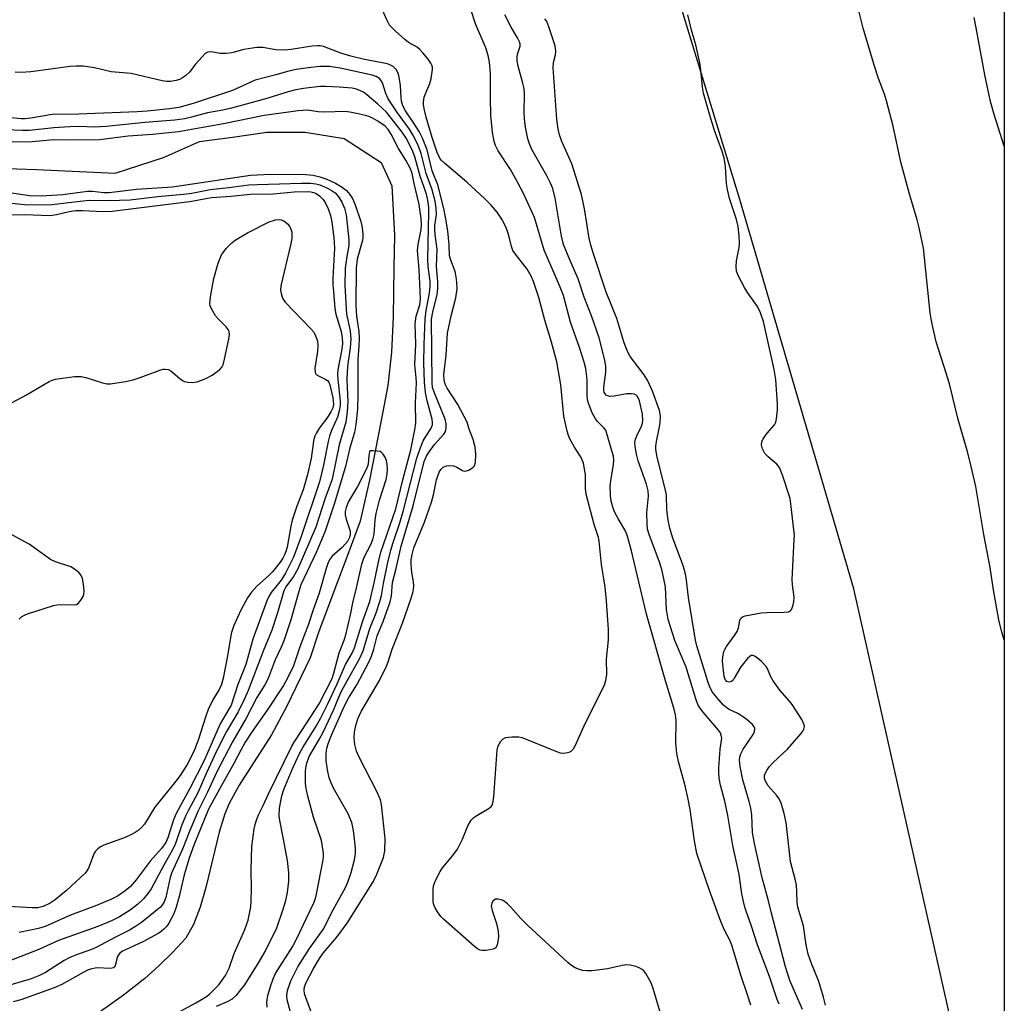
# Model space of a CAD drawing. Units: inches. Extents: x 1177772 to 1183771, y 565456 to 569457.
# Drawn here: x 1183527 to 1183771, y 568947 to 569191 of the extents above; entities that cross this region are included whole.
import ezdxf

# ---------------------------------------------------------------- set-up
doc = ezdxf.new("R2010")
doc.units = ezdxf.units.IN
doc.header["$MEASUREMENT"] = 0
for name, color, linetype in [('HYDRO-Single Line Stream', 4, 'Continuous'), ('NTRL-Farm Land', 3, 'Continuous'), ('Undefined', 1, 'Continuous')]:
    doc.layers.add(name, color=color, linetype=linetype)

msp = doc.modelspace()

# ---------------------------------------------------------------- linework, layer by layer
at = {"layer": 'HYDRO-Single Line Stream'}
msp.add_lwpolyline([(1183516.02, 569154.68), (1183530.76, 569154.21), (1183550.35, 569153.3), (1183562.37, 569157.17), (1183571.26, 569161.14), (1183579.47, 569162.24), (1183588.07, 569163.48), (1183597.56, 569163.44), (1183607.31, 569161.86), (1183616.45, 569155.95), (1183619.14, 569150.12), (1183619.82, 569137.82), (1183619.66, 569129.78), (1183619.48, 569117.45), (1183619.07, 569108.78), (1183618.14, 569100.46), (1183616.44, 569091.73), (1183613.55, 569076.94), (1183611.29, 569066.73), (1183608.19, 569058.4), (1183604.74, 569049.27), (1183600.93, 569039.03), (1183598.83, 569032.71), (1183592.94, 569020.59), (1183589.16, 569013.57), (1183581.16, 569001.06), (1183578.66, 568996.5), (1183577.6, 568993.91), (1183576.2, 568989.37), (1183572.84, 568975.61), (1183571.45, 568970.7), (1183569.82, 568966.39), (1183567.86, 568962.99), (1183564.68, 568959.51), (1183561.17, 568956.13), (1183557.66, 568953), (1183552.41, 568948.86), (1183533.88, 568935.62)], dxfattribs=at)
at = {"layer": 'NTRL-Farm Land'}
msp.add_lwpolyline([(1183771.47, 569456.14), (1183771.44, 568881.88), (1183760.53, 568931.83), (1183734.06, 569049.89), (1183705.65, 569146.69), (1183672.36, 569256.01), (1183645.81, 569359.86), (1183627.29, 569456.13), (1183627.29, 569456.16)], close=True, dxfattribs=at)
at = {"layer": 'Undefined'}
for points, elevation in [([(1183685.9, 568944.63), (1183684.14, 568950.52), (1183683.66, 568951.89), (1183682.34, 568954.19), (1183681.82, 568954.88), (1183681.42, 568955.26), (1183680.68, 568955.66), (1183679.85, 568955.93), (1183678.42, 568956.28), (1183677.56, 568956.37), (1183676.43, 568956.22), (1183672.75, 568955.35), (1183668.99, 568954.89), (1183667.63, 568954.89), (1183666.56, 568954.99), (1183665.77, 568955.2), (1183664.77, 568955.63), (1183663.81, 568956.2), (1183662.9, 568956.97), (1183652.9, 568966.29), (1183651.25, 568967.9), (1183648.72, 568970.76), (1183647.9, 568971.58), (1183646.81, 568972.37), (1183646.33, 568972.58), (1183645.6, 568972.75), (1183644.91, 568972.69), (1183644.33, 568972.33), (1183643.99, 568971.71), (1183643.87, 568970.98), (1183644.06, 568969.91), (1183645.14, 568966.68), (1183645.56, 568964.76), (1183645.65, 568963.34), (1183645.53, 568962.16), (1183645.35, 568961.32), (1183644.99, 568960.65), (1183644.36, 568960.3), (1183643.58, 568960.11), (1183642.47, 568959.95), (1183641.65, 568959.93), (1183641.14, 568960.02), (1183640.4, 568960.4), (1183639.72, 568960.93), (1183631.95, 568967.77), (1183631.35, 568968.41), (1183630.5, 568969.57), (1183629.9, 568970.54), (1183629.57, 568971.31), (1183629.42, 568972.16), (1183629.38, 568973.05), (1183629.41, 568975.13), (1183629.5, 568976.01), (1183629.95, 568977.33), (1183631.13, 568979.56), (1183631.77, 568980.48), (1183634.33, 568983.54), (1183635.5, 568985.15), (1183636.74, 568987.65), (1183638.02, 568990.92), (1183638.88, 568992.33), (1183639.43, 568992.94), (1183639.87, 568993.28), (1183643.33, 568995.32), (1183643.91, 568995.87), (1183644.14, 568996.3), (1183644.36, 568997.02), (1183644.52, 568998.14), (1183645.33, 569009.78), (1183645.59, 569010.89), (1183646.27, 569012.05), (1183646.8, 569012.61), (1183647.52, 569012.94), (1183648.96, 569013.11), (1183650.74, 569013.06), (1183651.5, 569012.89), (1183652.55, 569012.54), (1183659.63, 569009.6), (1183661.01, 569009.12), (1183661.56, 569009.02), (1183662.42, 569009.07), (1183663.25, 569009.28), (1183663.75, 569009.52), (1183664.33, 569010.08), (1183664.76, 569010.83), (1183667.27, 569016.59), (1183672.01, 569025.97), (1183672.39, 569027.06), (1183672.63, 569028.5), (1183672.54, 569032.37), (1183673.05, 569037.18), (1183673.04, 569039.82), (1183672.56, 569046.93), (1183672.15, 569050.3), (1183671.31, 569055.98), (1183670.73, 569061.78), (1183670.52, 569062.65), (1183669.45, 569065.92), (1183667.46, 569073.41), (1183667.27, 569074.86), (1183667.26, 569078.25), (1183666.78, 569081.15), (1183666.22, 569082.54), (1183664.59, 569085.14), (1183663.42, 569087.22), (1183663.05, 569088.02), (1183662.72, 569089.13), (1183661.94, 569092.83), (1183661.13, 569100.65), (1183660.21, 569106.39), (1183658.87, 569111.25), (1183657.17, 569116.75), (1183655.72, 569122.39), (1183654.39, 569126.35), (1183653.76, 569127.67), (1183652.75, 569129.42), (1183649.88, 569133.11), (1183649.26, 569134.08), (1183648.86, 569135.05), (1183648.19, 569137.78), (1183647.54, 569139.75), (1183646.46, 569141.85), (1183645.36, 569143.56), (1183643.87, 569145.28), (1183642.29, 569146.92), (1183637.79, 569151), (1183632.22, 569155.73), (1183631.43, 569156.54), (1183630.98, 569157.2), (1183630.44, 569158.45), (1183629.13, 569162.12), (1183627.67, 569167.17), (1183627.22, 569168.94), (1183627, 569170.25), (1183626.98, 569171.04), (1183627.21, 569172.16), (1183627.81, 569173.82), (1183628.58, 569175.57), (1183628.89, 569176.71), (1183629.25, 569179.05), (1183629.24, 569179.61), (1183629.1, 569180.14), (1183628.85, 569180.64), (1183628.17, 569181.59), (1183626.87, 569183.21), (1183626.07, 569184.06), (1183625.39, 569184.58), (1183623.31, 569185.78), (1183622.37, 569186.5), (1183619.95, 569188.64), (1183618.58, 569190.12), (1183617.87, 569191.4), (1183615.96, 569195.74)], 208), ([(1183771.46, 569159.98), (1183768.95, 569167.91), (1183768.05, 569171.11), (1183766.64, 569177.76), (1183764.5, 569189.44), (1183763.95, 569192)], 220), ([(1183601.41, 568938.42), (1183597.72, 568948.24), (1183597.43, 568949.21), (1183597.3, 568950.19), (1183597.39, 568950.92), (1183597.8, 568951.98), (1183599.58, 568955.31), (1183601.1, 568957.96), (1183602.09, 568959.31), (1183605.47, 568963.27), (1183608.05, 568966.72), (1183614.32, 568976.75), (1183615.24, 568978.52), (1183617.02, 568983.07), (1183617.26, 568983.88), (1183617.39, 568984.71), (1183617.45, 568987.84), (1183616.57, 568996.29), (1183616.27, 568997.41), (1183615.46, 568999.32), (1183611, 569008.04), (1183610.36, 569009.53), (1183609.94, 569011.17), (1183609.79, 569012.88), (1183609.85, 569014.29), (1183610.15, 569015.9), (1183610.68, 569017.6), (1183611.54, 569019.41), (1183616.06, 569027.07), (1183617.84, 569030.64), (1183618.24, 569031.72), (1183619.18, 569034.89), (1183621.81, 569041.33), (1183623.97, 569047.58), (1183624.42, 569049.21), (1183624.59, 569050.58), (1183624.51, 569051.68), (1183624.11, 569053.99), (1183623.91, 569055.95), (1183623.92, 569057.07), (1183624.15, 569058.45), (1183624.63, 569060.11), (1183627.22, 569066.47), (1183629.02, 569071.44), (1183629.52, 569073.28), (1183630.28, 569076.99), (1183630.88, 569078.89), (1183631.3, 569079.6), (1183631.93, 569080.15), (1183632.69, 569080.45), (1183633.51, 569080.59), (1183634.56, 569080.49), (1183635.29, 569080.18), (1183636.69, 569079.33), (1183637.16, 569079.19), (1183637.67, 569079.23), (1183638.44, 569079.52), (1183639.39, 569080.12), (1183639.73, 569080.52), (1183639.98, 569081.29), (1183640.05, 569083.36), (1183639.84, 569085.1), (1183639.35, 569087.04), (1183638.4, 569089.61), (1183637.89, 569091.37), (1183635.54, 569095.75), (1183632.87, 569099.78), (1183632.41, 569100.81), (1183632.11, 569101.88), (1183632.06, 569103.22), (1183632.67, 569108.01), (1183633.01, 569113.49), (1183633.91, 569117.79), (1183635.06, 569122.3), (1183635.34, 569124.47), (1183635.32, 569126.16), (1183635.15, 569127.51), (1183634.87, 569128.8), (1183633.8, 569131.63), (1183633.5, 569132.7), (1183633.37, 569135.42), (1183633.02, 569138.91), (1183632.51, 569142.33), (1183632.1, 569144.5), (1183630.53, 569150.36), (1183629.2, 569153.89), (1183627.92, 569159.07), (1183626.75, 569161.96), (1183625.91, 569163.67), (1183624.64, 569165.75), (1183622.52, 569168.81), (1183621.89, 569170.06), (1183621.56, 569171.16), (1183621.41, 569172), (1183621.28, 569175.06), (1183621.16, 569176.17), (1183620.88, 569177.55), (1183620.62, 569178.33), (1183620.21, 569179.02), (1183619.48, 569179.77), (1183618.82, 569180.18), (1183618.09, 569180.46), (1183612.35, 569181.57), (1183608.89, 569182.39), (1183606.45, 569183.1), (1183602.15, 569184.76), (1183601.32, 569184.94), (1183600.75, 569184.97), (1183599.3, 569184.83), (1183594.1, 569184.03), (1183592.47, 569183.89), (1183590.25, 569183.96), (1183587.01, 569184.5), (1183585.57, 569184.52), (1183582.33, 569184.02), (1183579.35, 569183.22), (1183577.9, 569183.02), (1183576.43, 569183.04), (1183574.17, 569183.42), (1183573.4, 569183.37), (1183572.74, 569183), (1183571.95, 569182.25), (1183570.24, 569180.33), (1183568.87, 569178.49), (1183567.8, 569177.5), (1183567.09, 569176.98), (1183566.33, 569176.56), (1183565.51, 569176.3), (1183564.06, 569176.08), (1183563.18, 569176.06), (1183562.03, 569176.23), (1183554.31, 569178.06), (1183549.34, 569178.48), (1183545.21, 569179.51), (1183542.38, 569179.89), (1183540.61, 569179.89), (1183539.12, 569179.78), (1183529.32, 569178.44), (1183526.93, 569178.32), (1183525.47, 569178.37)], 206), ([(1183595.65, 568938.14), (1183593.08, 568947.71), (1183592.99, 568948.88), (1183593.19, 568949.98), (1183593.99, 568952.42), (1183595.73, 568955.88), (1183598.65, 568960.47), (1183602.04, 568965.13), (1183604.56, 568970.07), (1183607.62, 568975.65), (1183608.21, 568976.97), (1183609.01, 568979.34), (1183609.82, 568982.5), (1183610.06, 568984.07), (1183610.06, 568985.44), (1183609.66, 568989.2), (1183609.45, 568990.64), (1183609.14, 568991.77), (1183608.23, 568993.94), (1183604.59, 569000.35), (1183604.02, 569001.63), (1183603.57, 569002.93), (1183603.15, 569004.91), (1183602.79, 569007.21), (1183602.77, 569008.91), (1183602.95, 569010.28), (1183603.35, 569011.59), (1183604.11, 569013.49), (1183607.3, 569020.67), (1183608.37, 569022.67), (1183610.39, 569026.06), (1183612.62, 569030.11), (1183613.42, 569031.64), (1183614.08, 569033.15), (1183614.65, 569034.91), (1183615.48, 569038.22), (1183616.96, 569041.79), (1183618.74, 569046.7), (1183619.02, 569048.14), (1183619.31, 569051.48), (1183620.18, 569054.94), (1183621.46, 569060.53), (1183624.44, 569070.55), (1183627.21, 569081.54), (1183627.72, 569082.87), (1183628.22, 569083.74), (1183629.78, 569085.83), (1183632.04, 569088.35), (1183632.48, 569089.06), (1183632.68, 569089.84), (1183632.64, 569090.95), (1183632.42, 569092.06), (1183629.62, 569098.84), (1183629.27, 569099.96), (1183629.13, 569101.13), (1183629.03, 569116.97), (1183629.29, 569118.67), (1183630.4, 569123.08), (1183630.59, 569124.61), (1183630.54, 569126.25), (1183630.21, 569130.07), (1183630.41, 569134.36), (1183629.89, 569137.98), (1183629.79, 569139.21), (1183629.84, 569140.26), (1183630.2, 569143), (1183630.18, 569144.54), (1183629.9, 569146.29), (1183629.19, 569149.11), (1183627.68, 569153.2), (1183626.45, 569158.15), (1183625.59, 569160.4), (1183624.34, 569162.78), (1183623.53, 569164.18), (1183620.56, 569168.27), (1183618.25, 569171.76), (1183617.63, 569173.08), (1183616.77, 569175.76), (1183616.4, 569176.43), (1183616.08, 569176.81), (1183615.24, 569177.35), (1183614.24, 569177.69), (1183606.29, 569179.43), (1183603.6, 569179.84), (1183601.18, 569179.81), (1183598.28, 569179.51), (1183595.36, 569179.1), (1183593.47, 569178.67), (1183590.25, 569177.73), (1183585.1, 569176.41), (1183579.51, 569173.83), (1183569.7, 569170.58), (1183566.12, 569169.63), (1183563.87, 569169.28), (1183558.25, 569168.73), (1183555.78, 569168.56), (1183541.22, 569167.94), (1183534.68, 569167.86), (1183529.31, 569166.94), (1183527.97, 569166.79), (1183526.94, 569166.8), (1183523.73, 569167.14)], 204), ([(1183588.09, 568945.83), (1183588.03, 568947.06), (1183588.27, 568948.72), (1183588.92, 568950.97), (1183589.59, 568952.88), (1183590.22, 568954.19), (1183594.41, 568960.89), (1183595.37, 568962.56), (1183599.71, 568971.79), (1183600.11, 568972.86), (1183600.4, 568973.97), (1183602.07, 568982.5), (1183602.16, 568983.34), (1183602.15, 568984.18), (1183601.64, 568987.28), (1183599.64, 568993.12), (1183598.27, 568998.3), (1183597.75, 569000.62), (1183597.65, 569001.77), (1183597.68, 569004.66), (1183597.79, 569005.8), (1183597.96, 569006.57), (1183598.6, 569008.16), (1183601.08, 569012.45), (1183602.11, 569014.41), (1183604.62, 569019.76), (1183605.94, 569022.99), (1183606.6, 569024.41), (1183608.02, 569027.05), (1183611.11, 569032.49), (1183612.03, 569034.48), (1183613.69, 569040.05), (1183615.22, 569043.95), (1183616.17, 569046.73), (1183616.54, 569048.26), (1183617.06, 569051.19), (1183618.07, 569056.11), (1183618.89, 569059.49), (1183619.46, 569061.43), (1183621.11, 569066.35), (1183622.02, 569069.48), (1183625.37, 569082.39), (1183626.21, 569084.84), (1183626.96, 569086.73), (1183627.57, 569087.8), (1183628.84, 569089.66), (1183629.24, 569090.67), (1183629.28, 569091.22), (1183629.15, 569092.07), (1183627.9, 569096.66), (1183627.47, 569098.72), (1183627.23, 569101.29), (1183627.07, 569106.12), (1183627.14, 569110.65), (1183627.43, 569116.97), (1183627.7, 569119.13), (1183628.49, 569123.44), (1183628.68, 569125.15), (1183628.64, 569126.3), (1183628.2, 569130.05), (1183628.1, 569131.8), (1183628.24, 569139.82), (1183628.37, 569143.18), (1183628.31, 569144.84), (1183628.12, 569146.59), (1183627.79, 569148.07), (1183626.18, 569152.55), (1183624.84, 569157.34), (1183624.15, 569159.06), (1183622.58, 569162.12), (1183621.47, 569163.84), (1183617.77, 569168.45), (1183615.68, 569170.48), (1183612.94, 569172.76), (1183612.06, 569173.39), (1183611.36, 569173.77), (1183610.34, 569174.13), (1183609.28, 569174.4), (1183606, 569174.7), (1183602.75, 569174.83), (1183601.26, 569174.8), (1183597.16, 569174.32), (1183595.23, 569174), (1183593.36, 569173.51), (1183588.03, 569171.86), (1183579.26, 569169.47), (1183577.11, 569168.98), (1183573.3, 569168.3), (1183569.31, 569167.18), (1183567.61, 569166.81), (1183565.12, 569166.47), (1183557.66, 569165.84), (1183548.11, 569164.88), (1183545.28, 569164.71), (1183541.19, 569164.85), (1183539, 569164.82), (1183535.02, 569164.52), (1183528.98, 569163.88), (1183527.24, 569163.87), (1183523.01, 569164.08)], 202), ([(1183575.55, 568946.13), (1183578.27, 568947.28), (1183579.53, 568947.94), (1183580.57, 568948.9), (1183582.53, 568951.43), (1183586.16, 568957.1), (1183587.66, 568959.7), (1183590.51, 568965.61), (1183592.04, 568969.94), (1183592.77, 568972.42), (1183593.19, 568974.39), (1183593.5, 568977.23), (1183593.49, 568979.24), (1183593.17, 568982.3), (1183592.13, 568988.06), (1183591.25, 568992.32), (1183591.1, 568993.47), (1183591.19, 568995.31), (1183591.74, 568998.42), (1183592.29, 568999.99), (1183594.31, 569004.95), (1183596.15, 569008.95), (1183596.96, 569010.45), (1183600.31, 569015.78), (1183601.45, 569017.82), (1183603.14, 569021.16), (1183605.51, 569026.24), (1183607.58, 569031.1), (1183609.33, 569034.09), (1183609.82, 569035.21), (1183611.95, 569041.93), (1183613.65, 569046.77), (1183614.77, 569051.38), (1183615.86, 569056.98), (1183616.36, 569058.99), (1183620.09, 569069.78), (1183621.88, 569077.01), (1183623.85, 569084.47), (1183624.89, 569089.44), (1183625.07, 569091.07), (1183625.03, 569096.18), (1183625.27, 569101.17), (1183625.21, 569102.39), (1183624.83, 569105.67), (1183625.06, 569110.72), (1183624.95, 569115.79), (1183625.22, 569117.69), (1183626.11, 569120.55), (1183626.28, 569122), (1183625.9, 569129.33), (1183625.5, 569134.07), (1183625.67, 569135.5), (1183626.44, 569139.23), (1183626.54, 569140.46), (1183626.42, 569142), (1183625.92, 569145.52), (1183624.69, 569150.68), (1183624.29, 569152.78), (1183624.08, 569153.5), (1183623.66, 569154.5), (1183622.57, 569156.53), (1183620.82, 569159.42), (1183618.94, 569163.01), (1183618.19, 569164.12), (1183617.44, 569164.93), (1183615.66, 569166.23), (1183614.49, 569166.91), (1183613.69, 569167.28), (1183612.59, 569167.6), (1183610.34, 569168.1), (1183608.65, 569168.45), (1183607.51, 569168.58), (1183602.45, 569168.48), (1183600.82, 569168.57), (1183598.12, 569168.93), (1183595.85, 569168.78), (1183587.35, 569167.64), (1183577.27, 569165.51), (1183566.05, 569163.53), (1183559.64, 569162.89), (1183553.51, 569162.48), (1183546.46, 569161.58), (1183539.32, 569161.5), (1183534.96, 569161.53), (1183528.78, 569160.95), (1183524.02, 569161.07)], 200), ([(1183523.99, 569148.47), (1183529.07, 569147.76), (1183531.91, 569147.67), (1183537.28, 569148.01), (1183543.45, 569148.84), (1183544.7, 569148.83), (1183547.49, 569148.47), (1183548.79, 569148.45), (1183555.65, 569149.29), (1183564.58, 569149.9), (1183584, 569152.79), (1183588.91, 569153.02), (1183597.7, 569152.95), (1183599.55, 569152.79), (1183601.21, 569152.39), (1183602.97, 569151.78), (1183605.12, 569150.81), (1183606.55, 569149.94), (1183607.83, 569148.94), (1183608.71, 569147.97), (1183609.31, 569146.99), (1183609.98, 569145.37), (1183611.45, 569141.22), (1183611.76, 569139.77), (1183611.95, 569138.01), (1183611.9, 569137.13), (1183611.73, 569136.27), (1183610.47, 569131.86), (1183610.26, 569129.72), (1183610.17, 569120.38), (1183610.36, 569117.75), (1183610.9, 569113.91), (1183610.97, 569112.23), (1183610.94, 569110.29), (1183610.71, 569107.01), (1183610.71, 569098.21), (1183610.55, 569094.55), (1183610.14, 569090.8), (1183609.82, 569088.76), (1183608.71, 569084.96), (1183607.62, 569080.3), (1183604.81, 569070.95), (1183602.54, 569064.22), (1183600.39, 569059.11), (1183596.52, 569050.87), (1183595.97, 569049.23), (1183594, 569042.21), (1183592.25, 569036.94), (1183591.63, 569035.36), (1183590.12, 569032.27), (1183588.37, 569027.57), (1183587.57, 569026), (1183585.59, 569022.85), (1183582.87, 569017.73), (1183579.46, 569011.86), (1183575.63, 569004.42), (1183573.32, 568999.3), (1183570.95, 568994.72), (1183568.89, 568989.8), (1183567.07, 568985.16), (1183564.31, 568979.14), (1183563.89, 568977.74), (1183562.92, 568973.1), (1183562.54, 568972.09), (1183562.11, 568971.36), (1183561.6, 568970.76), (1183560.78, 568970.03), (1183556.84, 568966.93), (1183555.41, 568965.9), (1183553.91, 568965.02), (1183550.37, 568963.3), (1183545.63, 568960.72), (1183544.44, 568960.2), (1183540.45, 568958.79), (1183538.89, 568958.15), (1183537.61, 568957.42), (1183532.96, 568954.45), (1183531.51, 568953.71), (1183529.4, 568952.94), (1183521.84, 568950.65)], 200), ([(1183523.88, 569145.94), (1183528.51, 569145.43), (1183534.61, 569145.45), (1183541.63, 569146.32), (1183543.87, 569146.53), (1183548.73, 569146.46), (1183554.02, 569146.68), (1183560.93, 569147.47), (1183567.35, 569148.03), (1183569.37, 569148.33), (1183573.91, 569149.2), (1183578.57, 569149.7), (1183583.56, 569150.38), (1183585.69, 569150.5), (1183596.64, 569150.82), (1183598.89, 569150.8), (1183600.2, 569150.65), (1183601.22, 569150.34), (1183603.09, 569149.55), (1183604.32, 569148.89), (1183605, 569148.37), (1183605.92, 569147.27), (1183606.72, 569146.06), (1183607.34, 569144.57), (1183607.76, 569142.91), (1183608.45, 569136.68), (1183608.43, 569135.31), (1183607.93, 569132.53), (1183607.56, 569129.62), (1183607.45, 569125.38), (1183607.82, 569118.25), (1183608.73, 569114.06), (1183608.92, 569111.96), (1183608.79, 569109.85), (1183608.18, 569105.89), (1183607.99, 569103.92), (1183607.97, 569101.88), (1183608.2, 569096.45), (1183608, 569093.95), (1183607.67, 569091.34), (1183605.99, 569085.73), (1183604.27, 569077.14), (1183602.5, 569072.18), (1183600.25, 569065.27), (1183595.79, 569054.87), (1183594.7, 569052.95), (1183592.8, 569050.38), (1183592.27, 569049.38), (1183590.68, 569043.94), (1183589.31, 569039.62), (1183587.15, 569034.41), (1183583.41, 569024.61), (1183582.59, 569022.71), (1183580.92, 569019.31), (1183578.02, 569014.38), (1183575.52, 569009.53), (1183573.02, 569004.17), (1183570.91, 568999.12), (1183568.57, 568994.88), (1183567.81, 568993.33), (1183566.82, 568990.97), (1183565.28, 568986.6), (1183564.56, 568985.02), (1183562.38, 568981.17), (1183559.26, 568975.25), (1183558.48, 568974.09), (1183557.38, 568972.78), (1183555.85, 568971.41), (1183554.01, 568969.96), (1183551.38, 568968.32), (1183549.44, 568967.32), (1183546, 568965.89), (1183536.2, 568962.42), (1183531.33, 568960.19), (1183523.83, 568957.31)], 202), ([(1183524.35, 569142.95), (1183527.84, 569142.97), (1183534.06, 569142.78), (1183535.73, 569142.98), (1183538.86, 569143.76), (1183540.52, 569143.99), (1183542.18, 569144.03), (1183547.32, 569143.78), (1183549.54, 569143.83), (1183568.84, 569146.23), (1183570.31, 569146.46), (1183573.24, 569147.08), (1183574.34, 569147.22), (1183579.08, 569147.55), (1183584, 569148.05), (1183589.6, 569148.12), (1183594.87, 569148.62), (1183598.07, 569148.68), (1183598.95, 569148.62), (1183599.68, 569148.47), (1183600.33, 569148.2), (1183601.16, 569147.64), (1183601.94, 569146.83), (1183602.43, 569146.14), (1183603.28, 569144.37), (1183603.87, 569142.79), (1183604.2, 569141.07), (1183604.72, 569137.27), (1183604.91, 569134.64), (1183604.47, 569127.18), (1183604.47, 569125.54), (1183604.58, 569123.82), (1183604.99, 569119.66), (1183605.2, 569118.19), (1183606.51, 569113.9), (1183606.8, 569112.36), (1183606.83, 569110.94), (1183606.71, 569109.49), (1183605.72, 569104.33), (1183605.61, 569103.21), (1183605.66, 569102.06), (1183606.26, 569096.61), (1183606.24, 569095.5), (1183606.06, 569094.17), (1183605.6, 569092.61), (1183604.12, 569089.25), (1183603.61, 569087.89), (1183603.28, 569086.51), (1183602.15, 569080.64), (1183601.15, 569076.48), (1183596.58, 569062.88), (1183594.63, 569057.74), (1183592.69, 569053.81), (1183591.64, 569052.08), (1183589.13, 569049.02), (1183588.54, 569048.01), (1183588.05, 569046.95), (1183584.56, 569037.38), (1183582.81, 569031.05), (1183580.85, 569026.1), (1183579.13, 569020.96), (1183578.69, 569020.1), (1183576.45, 569016.35), (1183572.46, 569007.18), (1183568.9, 569000.23), (1183565.46, 568993.98), (1183564.84, 568992.45), (1183563.41, 568987.95), (1183562.93, 568986.82), (1183561.87, 568985.33), (1183559.03, 568982.19), (1183555.55, 568977.56), (1183554.09, 568975.89), (1183552.79, 568974.77), (1183550.89, 568973.49), (1183549.39, 568972.71), (1183545.66, 568971.12), (1183539.21, 568968.73), (1183532.89, 568965.9), (1183531.22, 568965.42), (1183526.45, 568964.45)], 204), ([(1183523.44, 569095.54), (1183528.24, 569098.11), (1183533.86, 569101.46), (1183534.66, 569101.82), (1183535.5, 569102.04), (1183540.16, 569102.68), (1183541.89, 569102.74), (1183543, 569102.49), (1183547.13, 569101.1), (1183548.28, 569100.89), (1183549.14, 569100.91), (1183552.92, 569101.49), (1183554.8, 569101.89), (1183556.5, 569102.45), (1183561.45, 569104.29), (1183562.28, 569104.51), (1183562.78, 569104.55), (1183563.46, 569104.45), (1183564.16, 569104.11), (1183566.37, 569102.18), (1183567.06, 569101.68), (1183567.57, 569101.45), (1183568.41, 569101.28), (1183569.56, 569101.23), (1183570.69, 569101.41), (1183572.88, 569102.24), (1183574.46, 569103.02), (1183576.36, 569104.43), (1183576.92, 569105.07), (1183577.16, 569105.58), (1183577.54, 569106.99), (1183578.57, 569111.98), (1183578.74, 569113.13), (1183578.67, 569113.93), (1183578.44, 569114.4), (1183577.91, 569115.05), (1183576.03, 569116.93), (1183575.3, 569117.83), (1183574.26, 569119.51), (1183573.94, 569120.27), (1183573.84, 569120.8), (1183574, 569122.49), (1183574.86, 569127.07), (1183575.97, 569130.89), (1183576.79, 569132.94), (1183577.22, 569133.67), (1183577.92, 569134.55), (1183579.31, 569135.94), (1183580.18, 569136.65), (1183583.24, 569138.45), (1183588.62, 569141.14), (1183590.22, 569141.65), (1183590.9, 569141.72), (1183591.64, 569141.64), (1183592.14, 569141.47), (1183592.58, 569141.2), (1183593.16, 569140.68), (1183593.65, 569140.07), (1183594, 569139.36), (1183594.23, 569138.6), (1183594.29, 569137.81), (1183594.23, 569137.02), (1183593.93, 569135.33), (1183591.54, 569125.26), (1183591.43, 569124.15), (1183591.57, 569123.31), (1183591.95, 569122.22), (1183592.56, 569121.23), (1183598.98, 569114.58), (1183599.69, 569113.71), (1183600.18, 569112.84), (1183600.62, 569111.57), (1183600.72, 569110.43), (1183600.61, 569108.95), (1183600, 569104.81), (1183600.04, 569103.74), (1183600.25, 569103.35), (1183600.56, 569103.06), (1183602.68, 569102), (1183603.1, 569101.71), (1183603.42, 569101.32), (1183603.68, 569100.63), (1183604.42, 569097.38), (1183604.65, 569095.72), (1183604.48, 569094.88), (1183603.98, 569093.88), (1183603.03, 569092.44), (1183601.11, 569089.95), (1183600.36, 569088.72), (1183599.9, 569087.69), (1183599.66, 569086.6), (1183599.06, 569082.28), (1183598.15, 569078.32), (1183597.09, 569074.5), (1183595.53, 569070.45), (1183594.34, 569066.94), (1183594.01, 569065.51), (1183593.08, 569060.25), (1183592.87, 569059.44), (1183592.53, 569058.51), (1183592, 569057.49), (1183591.39, 569056.52), (1183589.43, 569054.13), (1183588.44, 569053.11), (1183585.56, 569050.55), (1183584.19, 569049.06), (1183583.23, 569047.63), (1183581.67, 569044.78), (1183579.85, 569040.75), (1183579.13, 569038.83), (1183578.23, 569033.24), (1183577.15, 569027.68), (1183576.75, 569026.11), (1183576.21, 569024.86), (1183574.63, 569022.27), (1183573.43, 569019.86), (1183572.83, 569018.19), (1183571.06, 569012.52), (1183569.93, 569009.57), (1183568.23, 569006.19), (1183566.45, 569003.45), (1183565.42, 569002.06), (1183560.14, 568995.57), (1183557.6, 568991.4), (1183556.85, 568990.55), (1183556, 568989.8), (1183555.33, 568989.31), (1183554.39, 568988.77), (1183552.81, 568988.08), (1183547.48, 568986.13), (1183546.68, 568985.76), (1183545.98, 568985.27), (1183545.39, 568984.65), (1183545.08, 568984.18), (1183543.67, 568980.45), (1183543.28, 568979.77), (1183542.82, 568979.16), (1183538.17, 568974.83), (1183535.37, 568972.57), (1183534.15, 568971.71), (1183532.39, 568970.9), (1183531.06, 568970.57), (1183529.63, 568970.54), (1183522.41, 568971)], 206), ([(1183563.7, 568943.31), (1183570.39, 568946.97), (1183572.8, 568948.35), (1183573.9, 568949.19), (1183576.1, 568951.45), (1183576.95, 568952.54), (1183577.73, 568953.75), (1183578.7, 568955.58), (1183579.9, 568959.24), (1183582.56, 568965.16), (1183583.36, 568967.52), (1183583.76, 568969.15), (1183584.04, 568970.82), (1183584.14, 568972.29), (1183584.2, 568975.28), (1183584.14, 568979.97), (1183584.33, 568985.79), (1183584.91, 568990.18), (1183585.14, 568991.32), (1183585.47, 568992.4), (1183585.99, 568993.73), (1183587.14, 568996.05), (1183588.42, 568998.92), (1183594.22, 569010.77), (1183594.97, 569012.03), (1183598.01, 569016.54), (1183601.04, 569021.31), (1183604.27, 569027.62), (1183604.69, 569028.92), (1183606, 569034.01), (1183607.28, 569037.12), (1183607.69, 569038.49), (1183608.85, 569043.47), (1183609.49, 569046.85), (1183610.28, 569049.7), (1183611.63, 569056), (1183612.28, 569057.76), (1183613.92, 569060.91), (1183614.44, 569062.2), (1183614.71, 569063.46), (1183614.98, 569066.99), (1183615.24, 569068.67), (1183616.05, 569071.96), (1183617.7, 569077.06), (1183617.97, 569078.51), (1183618.07, 569079.69), (1183618, 569080.87), (1183617.84, 569081.74), (1183617.56, 569082.51), (1183617.01, 569083.4), (1183616.67, 569083.76), (1183616.21, 569084.02), (1183615.52, 569084.16), (1183614.4, 569084.21), (1183613.63, 569084.2), (1183613.54, 569084.09), (1183613.37, 569083.1), (1183613.21, 569080.93), (1183612.94, 569079.91), (1183610.61, 569075.37), (1183608.35, 569071.62), (1183607.75, 569070.14), (1183607.56, 569069.11), (1183607.54, 569068.34), (1183607.78, 569067.24), (1183608.73, 569064.24), (1183608.8, 569063.41), (1183608.64, 569062.63), (1183608.07, 569061.71), (1183606.79, 569060.21), (1183604.27, 569058), (1183603.8, 569057.37), (1183603.3, 569056.45), (1183602.77, 569054.95), (1183601.04, 569048.81), (1183599.57, 569044.71), (1183598.42, 569041.15), (1183596.25, 569035.5), (1183594.63, 569030.75), (1183593.12, 569027.49), (1183592.17, 569025.87), (1183588.16, 569019.68), (1183584.38, 569014.42), (1183582.66, 569011.76), (1183581.53, 569009.75), (1183579.87, 569006.42), (1183576.74, 569001.02), (1183573.49, 568995.06), (1183569.91, 568986.13), (1183568.73, 568982.89), (1183567.48, 568978.79), (1183566.22, 568973.39), (1183565.45, 568970.69), (1183564.87, 568969.09), (1183563.64, 568966.72), (1183563.16, 568966.02), (1183562.46, 568965.24), (1183561.88, 568964.72), (1183561.15, 568964.23), (1183557.23, 568962.07), (1183552.86, 568960.14), (1183552.12, 568959.75), (1183551.45, 568959.3), (1183551.11, 568958.91), (1183550.86, 568958.47), (1183550.32, 568956.22), (1183550.13, 568955.83), (1183549.9, 568955.64), (1183549.14, 568955.48), (1183545.72, 568955.65), (1183544.17, 568955.34), (1183543.46, 568955.05), (1183541.78, 568954.18), (1183537.01, 568951.5), (1183535.14, 568950.64), (1183526.89, 568947.71), (1183524.91, 568947.14)], 198), ([(1183526.46, 569042.36), (1183527.03, 569042.96), (1183527.73, 569043.38), (1183528.54, 569043.7), (1183535.01, 569045.76), (1183535.86, 569045.92), (1183536.73, 569045.97), (1183540.18, 569045.9), (1183540.68, 569046.02), (1183541.08, 569046.29), (1183541.77, 569047.08), (1183542.32, 569048.01), (1183542.5, 569048.51), (1183542.59, 569049.34), (1183542.47, 569051.06), (1183542.21, 569052.46), (1183541.8, 569053.36), (1183541.3, 569053.97), (1183540.24, 569054.82), (1183539.28, 569055.36), (1183535.49, 569056.62), (1183534.2, 569057.19), (1183528.93, 569061.02), (1183523.32, 569064.07)], 206)]:
    msp.add_lwpolyline(points, dxfattribs=dict(at, elevation=elevation))
for points in [[(1183771.45, 569037.23, 218), (1183770.89, 569039.12, 218), (1183770.08, 569042.15, 218), (1183768.77, 569049.69, 218), (1183767.97, 569055.2, 218), (1183766.34, 569063.39, 218), (1183764.35, 569075.34, 218), (1183762.98, 569081.44, 218), (1183762.26, 569084.34, 218), (1183760.01, 569092.02, 218), (1183757.81, 569100.85, 218), (1183756.53, 569105.08, 218), (1183754.52, 569111.33, 218), (1183753.6, 569115.36, 218), (1183753.26, 569117.09, 218), (1183753.06, 569118.57, 218), (1183751.36, 569134.63, 218), (1183750.27, 569139.72, 218), (1183749.77, 569141.67, 218), (1183747.77, 569148.38, 218), (1183745.7, 569155.99, 218), (1183743.83, 569165, 218), (1183742.16, 569171.24, 218), (1183741.64, 569172.93, 218), (1183740.2, 569176.82, 218), (1183739.17, 569179.91, 218), (1183736.4, 569189.33, 218), (1183734.58, 569196.27, 218)], [(1183708.42, 568946.37, 210), (1183707.62, 568948.93, 210), (1183706.01, 568953.53, 210), (1183703.69, 568961.3, 210), (1183703.18, 568962.49, 210), (1183701.9, 568965, 210), (1183700.98, 568967.18, 210), (1183698.11, 568974.88, 210), (1183695.03, 568984.04, 210), (1183694.37, 568987.23, 210), (1183693.3, 568995.02, 210), (1183692.83, 568997.61, 210), (1183692.11, 569000.91, 210), (1183690.43, 569006.92, 210), (1183690.04, 569008.96, 210), (1183689.73, 569011.61, 210), (1183689.83, 569017.17, 210), (1183689.65, 569018.58, 210), (1183689.36, 569019.97, 210), (1183687.18, 569027.03, 210), (1183682.5, 569043.6, 210), (1183678.75, 569059.35, 210), (1183677.86, 569062.63, 210), (1183677.5, 569063.66, 210), (1183677.06, 569064.57, 210), (1183675.47, 569067.21, 210), (1183674.56, 569068.92, 210), (1183674.15, 569070, 210), (1183673.69, 569071.68, 210), (1183673.48, 569073.13, 210), (1183673.44, 569075.5, 210), (1183673.58, 569076.79, 210), (1183674.25, 569080.78, 210), (1183674.34, 569081.91, 210), (1183674.23, 569082.91, 210), (1183673.89, 569084.21, 210), (1183672.33, 569089.33, 210), (1183671.9, 569089.98, 210), (1183670.28, 569091.5, 210), (1183669.75, 569092.15, 210), (1183668.98, 569093.67, 210), (1183668.02, 569096.08, 210), (1183667.81, 569096.92, 210), (1183667.7, 569098.09, 210), (1183667.72, 569101.56, 210), (1183667.65, 569102.69, 210), (1183667.37, 569104.71, 210), (1183666.99, 569106.28, 210), (1183665.81, 569109.92, 210), (1183663.56, 569116.21, 210), (1183661.84, 569122.88, 210), (1183660.86, 569125.3, 210), (1183656.99, 569134.1, 210), (1183654.58, 569142.28, 210), (1183651.87, 569148.21, 210), (1183650.32, 569151.24, 210), (1183648.65, 569154.17, 210), (1183645.56, 569158.85, 210), (1183644.91, 569160.12, 210), (1183644.55, 569161.16, 210), (1183644.16, 569163.36, 210), (1183643.79, 569167.71, 210), (1183643.64, 569171.99, 210), (1183643.66, 569178.05, 210), (1183643.42, 569180.85, 210), (1183643.12, 569182.52, 210), (1183642.49, 569184.42, 210), (1183639.96, 569190.41, 210), (1183638.74, 569194, 210)], [(1183715.48, 568946.57, 212), (1183714.99, 568947.78, 212), (1183713.05, 568953.51, 212), (1183710.12, 568961.39, 212), (1183708.54, 568966.25, 212), (1183707.31, 568969.49, 212), (1183706.91, 568970.73, 212), (1183706.58, 568972.1, 212), (1183706.22, 568974.07, 212), (1183705.53, 568978.81, 212), (1183703.97, 568986.09, 212), (1183702.74, 568993.56, 212), (1183701.96, 568997.05, 212), (1183700.87, 569001.06, 212), (1183700.57, 569002.79, 212), (1183700.43, 569004.25, 212), (1183700.45, 569005.4, 212), (1183700.77, 569010.02, 212), (1183701.17, 569012.74, 212), (1183701.06, 569013.54, 212), (1183700.84, 569014.05, 212), (1183700.38, 569014.73, 212), (1183696.55, 569019.19, 212), (1183695.71, 569020.3, 212), (1183695.24, 569021.13, 212), (1183694.74, 569022.51, 212), (1183692.34, 569030.44, 212), (1183689.55, 569037.01, 212), (1183687.84, 569042.3, 212), (1183687.45, 569044.78, 212), (1183687.16, 569050.29, 212), (1183686.72, 569052.8, 212), (1183686.25, 569054.71, 212), (1183685.64, 569056.76, 212), (1183683.2, 569063.13, 212), (1183682.75, 569064.71, 212), (1183682.62, 569066.16, 212), (1183682.56, 569068.79, 212), (1183682.97, 569072.94, 212), (1183682.91, 569074.24, 212), (1183682.44, 569075.91, 212), (1183680.38, 569081.7, 212), (1183679.97, 569083.35, 212), (1183679.63, 569085.29, 212), (1183679.59, 569086.28, 212), (1183679.73, 569087.16, 212), (1183680.05, 569087.96, 212), (1183681.22, 569090.32, 212), (1183681.46, 569091.06, 212), (1183681.58, 569091.79, 212), (1183681.47, 569093.32, 212), (1183680.73, 569096.66, 212), (1183680.25, 569097.73, 212), (1183679.83, 569098.13, 212), (1183679.43, 569098.31, 212), (1183678.67, 569098.43, 212), (1183677.59, 569098.4, 212), (1183674.42, 569097.82, 212), (1183673.31, 569097.75, 212), (1183672.84, 569097.86, 212), (1183672.43, 569098.07, 212), (1183672.15, 569098.38, 212), (1183671.98, 569098.77, 212), (1183671.9, 569099.24, 212), (1183671.9, 569100.06, 212), (1183672.34, 569103.81, 212), (1183672.36, 569105.36, 212), (1183672.02, 569107.12, 212), (1183670.72, 569112.34, 212), (1183668.75, 569117.8, 212), (1183666.93, 569122.41, 212), (1183665.49, 569127.01, 212), (1183663.38, 569131.76, 212), (1183661.86, 569135.52, 212), (1183661.34, 569137.64, 212), (1183659.75, 569147.1, 212), (1183659.14, 569149.48, 212), (1183658.6, 569150.78, 212), (1183657.65, 569152.63, 212), (1183653.96, 569159.19, 212), (1183653.33, 569160.6, 212), (1183652.97, 569161.84, 212), (1183652.35, 569164.75, 212), (1183652.12, 569166.75, 212), (1183652.04, 569168.49, 212), (1183652.1, 569172.93, 212), (1183652.01, 569174.3, 212), (1183651.74, 569175.65, 212), (1183650.58, 569179.86, 212), (1183650.33, 569181.25, 212), (1183650.31, 569182.07, 212), (1183650.42, 569182.89, 212), (1183651.03, 569184.87, 212), (1183651.02, 569185.39, 212), (1183650.91, 569185.92, 212), (1183650.42, 569186.94, 212), (1183648.82, 569189.61, 212), (1183647.26, 569192.64, 212)], [(1183721.31, 568945.24, 214), (1183718.11, 568952.48, 214), (1183717.03, 568955.86, 214), (1183713.55, 568969.2, 214), (1183712.8, 568972.34, 214), (1183711.27, 568978.04, 214), (1183709.32, 568986.52, 214), (1183708.81, 568989.26, 214), (1183708.63, 568993.7, 214), (1183708.4, 568995.35, 214), (1183708.01, 568996.99, 214), (1183706.4, 569002.37, 214), (1183705.75, 569005.67, 214), (1183705.62, 569007.32, 214), (1183705.7, 569008.1, 214), (1183705.92, 569008.82, 214), (1183706.53, 569009.99, 214), (1183709.02, 569013.67, 214), (1183709.36, 569014.44, 214), (1183709.4, 569015.16, 214), (1183709.27, 569015.55, 214), (1183708.81, 569016.18, 214), (1183708.2, 569016.76, 214), (1183707.08, 569017.64, 214), (1183705.2, 569018.91, 214), (1183702.88, 569020, 214), (1183701.65, 569020.96, 214), (1183699.94, 569022.86, 214), (1183698.91, 569024.2, 214), (1183698.23, 569025.48, 214), (1183697.72, 569026.81, 214), (1183695.02, 569035.73, 214), (1183694.67, 569037.12, 214), (1183692.95, 569047.72, 214), (1183692.32, 569052.74, 214), (1183692.03, 569054.31, 214), (1183691.53, 569055.88, 214), (1183688.94, 569062.78, 214), (1183688.28, 569064.98, 214), (1183687.87, 569066.97, 214), (1183687.54, 569069.52, 214), (1183687.43, 569073.21, 214), (1183687.32, 569074.02, 214), (1183685.08, 569083.08, 214), (1183684.83, 569084.63, 214), (1183684.8, 569085.4, 214), (1183684.93, 569086.54, 214), (1183685.66, 569089.74, 214), (1183685.9, 569091.16, 214), (1183685.95, 569092.83, 214), (1183685.7, 569094.26, 214), (1183683.95, 569099.08, 214), (1183682.77, 569101.65, 214), (1183681.88, 569103.09, 214), (1183678.44, 569107.69, 214), (1183678, 569108.41, 214), (1183677.39, 569109.73, 214), (1183676.8, 569111.33, 214), (1183675.11, 569117.16, 214), (1183672.4, 569123.71, 214), (1183669.18, 569133.46, 214), (1183668.59, 569135.39, 214), (1183668.18, 569137.08, 214), (1183667.08, 569144.42, 214), (1183666.33, 569148.01, 214), (1183663.94, 569155.56, 214), (1183661.42, 569161.16, 214), (1183660.86, 569162.84, 214), (1183660.51, 569164.26, 214), (1183660.2, 569166.74, 214), (1183659.72, 569172.5, 214), (1183659.26, 569179.47, 214), (1183659.33, 569180.84, 214), (1183659.81, 569182.72, 214), (1183659.92, 569183.56, 214), (1183659.85, 569184.39, 214), (1183659.64, 569185.23, 214), (1183658.19, 569189.66, 214), (1183657.65, 569190.98, 214), (1183657.18, 569191.63, 214)], [(1183726.96, 568946.35, 216), (1183726.48, 568948.31, 216), (1183725.3, 568952.24, 216), (1183723.48, 568956.69, 216), (1183722.72, 568959.03, 216), (1183722.19, 568961.38, 216), (1183721.49, 568966.1, 216), (1183720.11, 568970.71, 216), (1183719.95, 568971.96, 216), (1183719.89, 568974.51, 216), (1183719.75, 568976.21, 216), (1183719.53, 568977.33, 216), (1183718.28, 568982.06, 216), (1183717.18, 568991.76, 216), (1183716.68, 568994.03, 216), (1183715.95, 568996.59, 216), (1183715.5, 568997.66, 216), (1183714.84, 568998.57, 216), (1183712.76, 569000.93, 216), (1183712.07, 569002.09, 216), (1183711.85, 569002.8, 216), (1183711.86, 569003.48, 216), (1183712.01, 569003.97, 216), (1183712.36, 569004.7, 216), (1183712.96, 569005.62, 216), (1183713.94, 569006.71, 216), (1183717.51, 569010.04, 216), (1183720.86, 569013.81, 216), (1183721.38, 569014.51, 216), (1183721.64, 569015, 216), (1183721.77, 569015.64, 216), (1183721.71, 569016.11, 216), (1183721.1, 569017.37, 216), (1183718.7, 569021.09, 216), (1183718.01, 569021.98, 216), (1183715.64, 569024.68, 216), (1183714, 569026.99, 216), (1183713.3, 569028.21, 216), (1183712.64, 569029.85, 216), (1183712.26, 569030.56, 216), (1183711.1, 569031.8, 216), (1183710.01, 569032.72, 216), (1183709.36, 569033.17, 216), (1183708.93, 569033.34, 216), (1183708.53, 569033.3, 216), (1183708.14, 569033.07, 216), (1183707.58, 569032.53, 216), (1183705.97, 569030.53, 216), (1183704.31, 569027.68, 216), (1183703.99, 569027.22, 216), (1183703.63, 569026.86, 216), (1183703, 569026.67, 216), (1183702.44, 569026.84, 216), (1183702.01, 569027.31, 216), (1183701.76, 569028.08, 216), (1183701.4, 569031.9, 216), (1183701.47, 569033, 216), (1183701.74, 569034.33, 216), (1183701.92, 569034.84, 216), (1183702.34, 569035.57, 216), (1183704.39, 569038.33, 216), (1183705, 569039.28, 216), (1183705.36, 569040.21, 216), (1183705.67, 569042.02, 216), (1183705.95, 569042.64, 216), (1183706.32, 569042.92, 216), (1183707.05, 569043.19, 216), (1183711, 569043.94, 216), (1183712.49, 569044.04, 216), (1183716.72, 569044.06, 216), (1183717.82, 569044.2, 216), (1183718.26, 569044.41, 216), (1183718.57, 569044.78, 216), (1183718.86, 569045.55, 216), (1183719.11, 569046.7, 216), (1183719.19, 569047.86, 216), (1183718.77, 569050.86, 216), (1183718.69, 569052.26, 216), (1183719.24, 569062.05, 216), (1183719.25, 569063.2, 216), (1183718.49, 569070.39, 216), (1183718.19, 569072.39, 216), (1183716.31, 569078.19, 216), (1183715.55, 569080.04, 216), (1183714.86, 569080.9, 216), (1183712.7, 569082.75, 216), (1183711.93, 569083.56, 216), (1183711.3, 569084.72, 216), (1183711.05, 569085.7, 216), (1183711.17, 569086.45, 216), (1183711.52, 569087.2, 216), (1183712.5, 569088.62, 216), (1183714.31, 569090.65, 216), (1183714.64, 569091.37, 216), (1183714.81, 569092.17, 216), (1183715.05, 569094.41, 216), (1183715.03, 569095.86, 216), (1183714.62, 569101.94, 216), (1183714.24, 569104.43, 216), (1183711.55, 569116.35, 216), (1183710.86, 569118.58, 216), (1183710.11, 569120.13, 216), (1183707.62, 569123.62, 216), (1183706.86, 569124.83, 216), (1183705.38, 569127.63, 216), (1183704.88, 569128.94, 216), (1183704.76, 569130.04, 216), (1183704.83, 569131.45, 216), (1183705.48, 569134.77, 216), (1183705.6, 569135.89, 216), (1183705.53, 569137.67, 216), (1183705.27, 569140.04, 216), (1183704.84, 569141.72, 216), (1183703.15, 569146.94, 216), (1183702.58, 569149.23, 216), (1183702.36, 569150.68, 216), (1183702.11, 569154.93, 216), (1183701.78, 569157.1, 216), (1183701.19, 569158.95, 216), (1183699.35, 569163.86, 216), (1183697.96, 569168.5, 216), (1183696.69, 569173.2, 216), (1183696.44, 569174.66, 216), (1183696.02, 569178.98, 216), (1183695.75, 569180.69, 216), (1183694.73, 569185.21, 216), (1183693.65, 569188.85, 216), (1183692.74, 569192.62, 216)]]:
    msp.add_polyline3d(points, dxfattribs=at)

doc.saveas('drawing.dxf')
